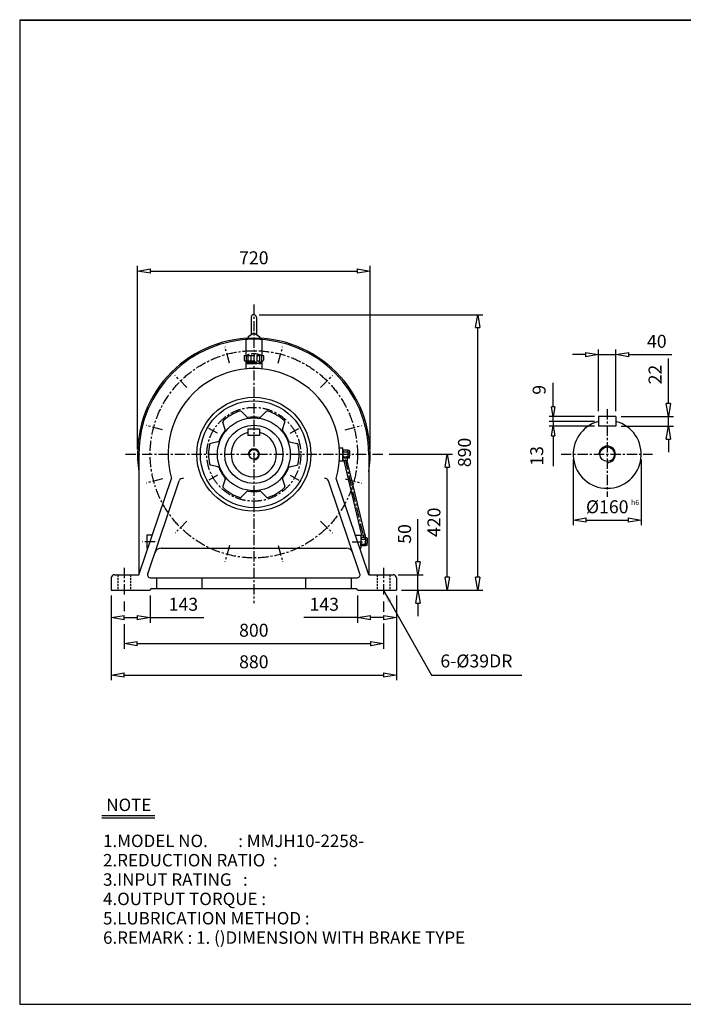
# Model space of a CAD drawing. Extents: x 10 to 4443, y 10 to 3051.
# Drawn here: x 10 to 2058, y 10 to 3051 of the extents above; entities that cross this region are included whole.
import ezdxf

# ---------------------------------------------------------------- set-up
doc = ezdxf.new("R2010")
doc.units = 0
for name, pattern in [('CENTER', [50.8, 31.75, -6.35, 6.35, -6.35]), ('HIDDEN', [9.525, 6.35, -3.175]), ('PHANTOM', [63.5, 31.75, -6.35, 6.35, -6.35, 6.35, -6.35])]:
    doc.linetypes.add(name, pattern=pattern)
doc.layers.get('0').update_dxf_attribs({"linetype": 'CONTINUOUS'})
doc.layers.get('DEFPOINTS').update_dxf_attribs({"linetype": 'CONTINUOUS'})
for name, color, linetype in [('1', 1, 'CENTER'), ('2', 2, 'HIDDEN'), ('4', 6, 'PHANTOM'), ('5', 3, 'CONTINUOUS')]:
    doc.layers.add(name, color=color, linetype=linetype)
doc.dimstyles.new('ISO-25', dxfattribs={"dimscale": 16, "dimtxt": 2.5, "dimasz": 2.5, "dimexe": 1, "dimexo": 1, "dimgap": 1, "dimtad": 1, "dimdec": 0, "dimtxsty": 'STANDARD', "dimblk": 'CLOSEDBLANK', "dimcen": 2.5, "dimclrd": 4, "dimclre": 4, "dimclrt": 4, "dimazin": 3, "dimtfac": 1, "dimtdec": 0, "dimtmove": 0, "dimatfit": 3})

# ---------------------------------------------------------------- blocks, each defined once
blk = doc.blocks.new('_CLOSEDBLANK')
at = {"color": 0}
for p, q in [((-1, 0.167), (0, 0)), ((-1, 0.167), (-1, -0.167)), ((0, 0), (-1, -0.167))]:
    blk.add_line(p, q, dxfattribs=at)
blk = doc.blocks.new('*D11')
at = {"color": 4}
for p, q in [((292.7, 1272.6), (292.7, 1188.2)), ((412.7, 1272.6), (412.7, 1188.2)), ((332.7, 1204.2), (372.7, 1204.2)), ((412.7, 1204.2), (578, 1204.2))]:
    blk.add_line(p, q, dxfattribs=at)
at = {"layer": 'DEFPOINTS', "color": 0}
for p in [(292.7, 1288.6), (412.7, 1288.6), (412.7, 1204.2)]:
    blk.add_point(p, dxfattribs=at)
at = {"color": 4, "xscale": 40, "yscale": 40, "zscale": 40, "rotation": 180}
blk.add_blockref('_CLOSEDBLANK', (292.7, 1204.2), dxfattribs=at)
at = {"color": 4, "xscale": 40, "yscale": 40, "zscale": 40}
blk.add_blockref('_CLOSEDBLANK', (412.7, 1204.2), dxfattribs=at)
at = {"color": 4, "insert": (515.3, 1240.2), "char_height": 40, "attachment_point": 5}
blk.add_mtext('143', dxfattribs=at)
blk = doc.blocks.new('*D12')
at = {"color": 4}
for p, q in [((1052.7, 1272.6), (1052.7, 1188.2)), ((1172.7, 1272.6), (1172.7, 1188.2)), ((1052.7, 1204.2), (887.3, 1204.2)), ((1132.7, 1204.2), (1092.7, 1204.2))]:
    blk.add_line(p, q, dxfattribs=at)
at = {"layer": 'DEFPOINTS', "color": 0}
for p in [(1052.7, 1288.6), (1172.7, 1288.6), (1052.7, 1204.2)]:
    blk.add_point(p, dxfattribs=at)
at = {"color": 4, "xscale": 40, "yscale": 40, "zscale": 40, "rotation": 180}
blk.add_blockref('_CLOSEDBLANK', (1052.7, 1204.2), dxfattribs=at)
at = {"color": 4, "xscale": 40, "yscale": 40, "zscale": 40}
blk.add_blockref('_CLOSEDBLANK', (1172.7, 1204.2), dxfattribs=at)
at = {"color": 4, "insert": (950, 1240.2), "char_height": 40, "attachment_point": 5}
blk.add_mtext('143', dxfattribs=at)
blk = doc.blocks.new('*D13')
at = {"color": 4}
for p, q in [((1718.6, 1692.6), (1718.6, 1489.3)), ((1928.6, 1692.6), (1928.6, 1489.3)), ((1758.6, 1505.3), (1888.6, 1505.3))]:
    blk.add_line(p, q, dxfattribs=at)
at = {"layer": 'DEFPOINTS', "color": 0}
for p in [(1718.6, 1708.6), (1928.6, 1708.6), (1928.6, 1505.3)]:
    blk.add_point(p, dxfattribs=at)
at = {"color": 4, "xscale": 40, "yscale": 40, "zscale": 40, "rotation": 180}
blk.add_blockref('_CLOSEDBLANK', (1718.6, 1505.3), dxfattribs=at)
at = {"color": 4, "xscale": 40, "yscale": 40, "zscale": 40}
blk.add_blockref('_CLOSEDBLANK', (1928.6, 1505.3), dxfattribs=at)
at = {"color": 4, "insert": (1823.6, 1541.3), "char_height": 40, "attachment_point": 5}
blk.add_mtext('%%c160', dxfattribs=at)
blk = doc.blocks.new('*D14')
at = {"color": 4}
for p, q in [((2012.4, 1865.6), (2012.4, 2004.3)), ((1866.6, 1825.6), (2028.4, 1825.6)), ((2012.4, 1795.6), (2012.4, 1825.6)), ((1866.6, 1795.6), (2028.4, 1795.6)), ((2012.4, 1755.6), (2012.4, 1715.6))]:
    blk.add_line(p, q, dxfattribs=at)
at = {"layer": 'DEFPOINTS', "color": 0}
for p in [(1850.6, 1825.6), (2012.4, 1825.6), (1850.6, 1795.6)]:
    blk.add_point(p, dxfattribs=at)
at = {"color": 4, "xscale": 40, "yscale": 40, "zscale": 40}
for p, rotation in [((2012.4, 1825.6), 270), ((2012.4, 1795.6), 90)]:
    blk.add_blockref('_CLOSEDBLANK', p, dxfattribs=dict(at, rotation=rotation))
at = {"color": 4, "insert": (1976.4, 1955), "char_height": 40, "attachment_point": 5, "rotation": 90}
blk.add_mtext('22', dxfattribs=at)
blk = doc.blocks.new('*D15')
at = {"color": 4}
for p, q in [((1756.6, 2016.3), (1716.6, 2016.3)), ((1796.6, 1841.6), (1796.6, 2032.3)), ((1796.6, 2016.3), (1850.6, 2016.3)), ((1850.6, 1841.6), (1850.6, 2032.3)), ((1890.6, 2016.3), (2022.6, 2016.3))]:
    blk.add_line(p, q, dxfattribs=at)
at = {"layer": 'DEFPOINTS', "color": 0}
for p in [(1850.6, 2016.3), (1796.6, 1825.6), (1850.6, 1825.6)]:
    blk.add_point(p, dxfattribs=at)
at = {"color": 4, "xscale": 40, "yscale": 40, "zscale": 40}
blk.add_blockref('_CLOSEDBLANK', (1796.6, 2016.3), dxfattribs=at)
at = {"color": 4, "xscale": 40, "yscale": 40, "zscale": 40, "rotation": 180}
blk.add_blockref('_CLOSEDBLANK', (1850.6, 2016.3), dxfattribs=at)
at = {"color": 4, "insert": (1976.6, 2052.3), "char_height": 40, "attachment_point": 5}
blk.add_mtext('40', dxfattribs=at)
blk = doc.blocks.new('*D16')
at = {"color": 4}
for p, q in [((373.7, 1724.6), (373.7, 2290.2)), ((1091.7, 1724.6), (1091.7, 2290.2)), ((413.7, 2274.2), (1051.7, 2274.2))]:
    blk.add_line(p, q, dxfattribs=at)
at = {"layer": 'DEFPOINTS', "color": 0}
for p in [(1091.7, 2274.2), (373.7, 1708.6), (1091.7, 1708.6)]:
    blk.add_point(p, dxfattribs=at)
at = {"color": 4, "xscale": 40, "yscale": 40, "zscale": 40, "rotation": 180}
blk.add_blockref('_CLOSEDBLANK', (373.7, 2274.2), dxfattribs=at)
at = {"color": 4, "xscale": 40, "yscale": 40, "zscale": 40}
blk.add_blockref('_CLOSEDBLANK', (1091.7, 2274.2), dxfattribs=at)
at = {"color": 4, "insert": (732.7, 2310.2), "char_height": 40, "attachment_point": 5}
blk.add_mtext('720', dxfattribs=at)
blk = doc.blocks.new('*D19')
at = {"color": 4}
for p, q in [((1239.2, 1376.6), (1239.2, 1508.6)), ((1178.7, 1336.6), (1255.2, 1336.6)), ((1239.2, 1288.6), (1239.2, 1336.6)), ((1188.7, 1288.6), (1255.2, 1288.6)), ((1239.2, 1248.6), (1239.2, 1208.6))]:
    blk.add_line(p, q, dxfattribs=at)
at = {"layer": 'DEFPOINTS', "color": 0}
for p in [(1162.7, 1336.6), (1239.2, 1336.6), (1172.7, 1288.6)]:
    blk.add_point(p, dxfattribs=at)
at = {"color": 4, "xscale": 40, "yscale": 40, "zscale": 40}
for p, rotation in [((1239.2, 1336.6), 270), ((1239.2, 1288.6), 90)]:
    blk.add_blockref('_CLOSEDBLANK', p, dxfattribs=dict(at, rotation=rotation))
at = {"color": 4, "insert": (1203.2, 1462.6), "char_height": 40, "attachment_point": 5, "rotation": 90}
blk.add_mtext('50', dxfattribs=at)
blk = doc.blocks.new('*D23')
at = {"color": 4}
for p, q in [((1150.9, 1708.6), (1345.9, 1708.6)), ((1329.9, 1328.6), (1329.9, 1668.6)), ((1188.7, 1288.6), (1345.9, 1288.6))]:
    blk.add_line(p, q, dxfattribs=at)
at = {"layer": 'DEFPOINTS', "color": 0}
for p in [(1134.9, 1708.6), (1329.9, 1708.6), (1172.7, 1288.6)]:
    blk.add_point(p, dxfattribs=at)
at = {"color": 4, "xscale": 40, "yscale": 40, "zscale": 40}
for p, rotation in [((1329.9, 1708.6), 90), ((1329.9, 1288.6), 270)]:
    blk.add_blockref('_CLOSEDBLANK', p, dxfattribs=dict(at, rotation=rotation))
at = {"color": 4, "insert": (1293.9, 1498.6), "char_height": 40, "attachment_point": 5, "rotation": 90}
blk.add_mtext('420', dxfattribs=at)
blk = doc.blocks.new('*D24')
at = {"color": 4}
for p, q in [((748.7, 2139.7), (1440.1, 2139.7)), ((1424.1, 1328.6), (1424.1, 2099.7)), ((1188.7, 1288.6), (1440.1, 1288.6))]:
    blk.add_line(p, q, dxfattribs=at)
at = {"layer": 'DEFPOINTS', "color": 0}
for p in [(732.7, 2139.7), (1424.1, 2139.7), (1172.7, 1288.6)]:
    blk.add_point(p, dxfattribs=at)
at = {"color": 4, "xscale": 40, "yscale": 40, "zscale": 40}
for p, rotation in [((1424.1, 2139.7), 90), ((1424.1, 1288.6), 270)]:
    blk.add_blockref('_CLOSEDBLANK', p, dxfattribs=dict(at, rotation=rotation))
at = {"color": 4, "insert": (1388.1, 1714.2), "char_height": 40, "attachment_point": 5, "rotation": 90}
blk.add_mtext('890', dxfattribs=at)

msp = doc.modelspace()

# ---------------------------------------------------------------- linework, layer by layer
for p, q in [((10, 3050.8), (10, 10)), ((10, 3050.8), (4442.8, 3050.8)), ((10, 3049.2), (4442.8, 3049.2)), ((724.7, 2131.7), (724.7, 2078.5)), ((740.7, 2131.7), (740.7, 2078.5)), ((715.2, 2072.3), (732.7, 2083.7)), ((715.2, 2072.3), (715.2, 2067.8)), ((732.7, 2083.7), (750.2, 2072.3)), ((750.2, 2072.3), (750.2, 2067.9)), ((707.7, 2062.7), (707.7, 2014.1)), ((710.8, 2067.5), (754.3, 2067.6)), ((757.7, 2062.7), (757.7, 2014.1)), ((707.7, 1997.6), (707.7, 1972.4)), ((757.7, 1988.6), (707.7, 1988.6)), ((757.7, 1997.6), (757.7, 1972.4)), ((747.7, 1973.6), (717.7, 1973.6)), ((710.8, 1823.8), (694.8, 1840.6)), ((754.5, 1823.8), (770.5, 1840.6)), ((1850.6, 1825.6), (1796.6, 1825.6)), ((1796.6, 1825.6), (1796.6, 1795.6)), ((1850.6, 1825.6), (1850.6, 1795.6)), ((643.8, 1785.1), (637.3, 1807.4)), ((821.5, 1785.1), (828, 1807.4)), ((1850.6, 1795.6), (1796.6, 1795.6)), ((750.7, 1786.6), (714.7, 1786.6)), ((714.7, 1786.6), (714.7, 1766.6)), ((750.7, 1766.6), (714.7, 1766.6)), ((750.7, 1786.6), (750.7, 1766.6)), ((622, 1747.3), (599.5, 1741.8)), ((843.3, 1747.3), (865.8, 1741.8)), ((377.7, 1708.6), (377.7, 1336.6)), ((996.5, 1728.6), (1007.7, 1728.6)), ((1007.7, 1688.6), (1007.7, 1728.6)), ((1007.7, 1721.1), (1007.7, 1696.1)), ((1021.7, 1721.1), (1007.7, 1721.1)), ((1007.7, 1721.1), (1007.7, 1719.6)), ((1007.7, 1719.6), (1007.7, 1713.6)), ((1007.7, 1713.6), (1007.7, 1703.6)), ((1007.7, 1697.6), (1007.7, 1703.6)), ((1010.7, 1716.6), (1019.7, 1716.6)), ((1021.7, 1721.1), (1022.7, 1720.1)), ((1026.7, 1720.1), (1022.7, 1720.1)), ((1022.7, 1719.6), (1022.7, 1720.1)), ((1022.7, 1719.6), (1022.7, 1715.6)), ((1022.7, 1713.6), (1022.7, 1715.6)), ((1022.7, 1713.6), (1022.7, 1713.6)), ((1022.7, 1713.6), (1022.7, 1703.6)), ((1022.7, 1701.6), (1022.7, 1703.6)), ((1023.7, 1714.6), (1026.7, 1714.6)), ((1026.7, 1720.1), (1027.7, 1719.1)), ((1027.7, 1719.1), (1027.7, 1715.6)), ((1027.7, 1713.6), (1027.7, 1715.6)), ((1027.7, 1713.6), (1027.7, 1703.6)), ((1027.7, 1701.6), (1027.7, 1703.6)), ((1087.7, 1708.6), (1087.7, 1336.6)), ((622, 1669.9), (599.5, 1675.4)), ((843.3, 1669.9), (865.8, 1675.4)), ((996.5, 1688.6), (1007.7, 1688.6)), ((1007.7, 1696.1), (1007.7, 1697.6)), ((1021.7, 1696.1), (1007.7, 1696.1)), ((1008.8, 1688.1), (1008.8, 1696.1)), ((1021.4, 1688.1), (1008.8, 1688.1)), ((1010.7, 1700.6), (1019.7, 1700.6)), ((1021.4, 1688.1), (1021.4, 1696.1)), ((1021.7, 1696.1), (1022.7, 1697.1)), ((1022.7, 1697.6), (1022.7, 1701.6)), ((1022.7, 1697.1), (1022.7, 1697.6)), ((1026.7, 1697.1), (1022.7, 1697.1)), ((1023.7, 1702.6), (1026.7, 1702.6)), ((1027.7, 1698.1), (1026.7, 1697.1)), ((1027.7, 1698.1), (1027.7, 1701.6)), ((377.7, 1336.6), (478.5, 1633.6)), ((405.2, 1339.8), (502.6, 1626.8)), ((643.8, 1632.1), (637.3, 1609.9)), ((821.5, 1632.1), (828, 1609.9)), ((1060.2, 1339.8), (962.7, 1626.8)), ((1087.7, 1336.6), (986.8, 1633.6)), ((710.8, 1593.5), (694.8, 1576.7)), ((754.5, 1593.5), (770.5, 1576.7)), ((402.7, 1458.6), (402.7, 1418.6)), ((419.1, 1458.6), (402.7, 1458.6)), ((1046.2, 1458.6), (1062.7, 1458.6)), ((1062.7, 1458.6), (1062.7, 1418.6)), ((1076.7, 1451.1), (1062.7, 1451.1)), ((1062.7, 1451.1), (1062.7, 1443.6)), ((1062.7, 1443.6), (1062.7, 1433.6)), ((1062.7, 1427.6), (1062.7, 1433.6)), ((1076.3, 1459.1), (1063.5, 1459.1)), ((1063.5, 1459.1), (1063.5, 1451.1)), ((1065.7, 1446.6), (1074.7, 1446.6)), ((1065.7, 1430.6), (1074.7, 1430.6)), ((1076.3, 1459.1), (1076.3, 1451.1)), ((1076.7, 1451.1), (1077.7, 1450.1)), ((1081.7, 1450.1), (1077.7, 1450.1)), ((1077.7, 1449.6), (1077.7, 1450.1)), ((1077.7, 1449.6), (1077.7, 1445.6)), ((1077.7, 1443.6), (1077.7, 1445.6)), ((1077.7, 1443.6), (1077.7, 1433.6)), ((1077.7, 1443.6), (1077.7, 1443.6)), ((1077.7, 1431.6), (1077.7, 1433.6)), ((1077.7, 1427.6), (1077.7, 1431.6)), ((1078.7, 1444.6), (1081.7, 1444.6)), ((1078.7, 1432.6), (1081.7, 1432.6)), ((1081.7, 1450.1), (1082.7, 1449.1)), ((1082.7, 1449.1), (1082.7, 1445.6)), ((1082.7, 1443.6), (1082.7, 1445.6)), ((1082.7, 1443.6), (1082.7, 1433.6)), ((1082.7, 1431.6), (1082.7, 1433.6)), ((1082.7, 1428.1), (1082.7, 1431.6)), ((405.5, 1418.6), (402.7, 1418.6)), ((446.2, 1418.6), (1019.1, 1418.6)), ((1059.8, 1418.6), (1062.7, 1418.6)), ((1062.7, 1426.1), (1062.7, 1427.6)), ((1076.7, 1426.1), (1062.7, 1426.1)), ((1076.7, 1426.1), (1077.7, 1427.1)), ((1077.7, 1427.1), (1077.7, 1427.6)), ((1081.7, 1427.1), (1077.7, 1427.1)), ((1082.7, 1428.1), (1081.7, 1427.1)), ((292.7, 1326.6), (292.7, 1288.6)), ((302.7, 1336.6), (377.7, 1336.6)), ((414.6, 1326.6), (1050.7, 1326.6)), ((432.7, 1326.6), (432.7, 1293.6)), ((572.7, 1326.6), (572.7, 1293.6)), ((892.7, 1326.6), (892.7, 1293.6)), ((1032.7, 1326.6), (1032.7, 1293.6)), ((1087.7, 1336.6), (1162.7, 1336.6)), ((1172.7, 1326.6), (1172.7, 1288.6)), ((292.7, 1288.6), (412.7, 1288.6)), ((412.7, 1288.6), (412.7, 1288.6)), ((417.7, 1293.6), (1047.7, 1293.6)), ((1052.7, 1288.6), (1172.7, 1288.6)), ((1052.7, 1288.6), (1052.7, 1288.6)), ((263.4, 593.2), (427.4, 593.2)), ((263.4, 585.6), (427.4, 585.6)), ((10, 10), (4442.8, 10))]:
    msp.add_line(p, q)
at = {"color": 4}
for p, q in [((1656.7, 1855.6), (1656.7, 1929.6)), ((1784.6, 1825.6), (1644.7, 1825.6)), ((1656.7, 1810.1), (1656.7, 1825.6)), ((1784.6, 1810.1), (1644.7, 1810.1)), ((1784.6, 1795.6), (1644.7, 1795.6)), ((1656.7, 1810.1), (1656.7, 1795.6)), ((1656.7, 1765.6), (1656.7, 1671.6)), ((292.7, 1272.6), (292.7, 1010.6)), ((332.7, 1254.1), (332.7, 1224.2)), ((1132.7, 1254.1), (1132.7, 1222.5)), ((1172.7, 1272.6), (1172.7, 1010.6)), ((332.7, 1183.8), (332.7, 1108)), ((1132.7, 1185.6), (1132.7, 1108)), ((372.7, 1124), (1092.7, 1124)), ((332.7, 1026.6), (1132.7, 1026.6))]:
    msp.add_line(p, q, dxfattribs=at)
for centre, radius in [((732.7, 1708.6), 176), ((732.7, 1708.6), 165), ((732.7, 1708.6), 112.5), ((732.7, 1708.6), 90), ((732.7, 1708.6), 15), ((1823.6, 1708.6), 22.5)]:
    msp.add_circle(centre, radius)
for centre, radius, start, end in [((732.7, 2131.7), 8, 0, 180), ((732.7, 1708.6), 359, 93.6783, 188.561), ((732.7, 1708.6), 355, 0, 180), ((712.7, 2062.9), 5, 112.2752, 181.8936), ((752.7, 2062.9), 5, 358.1064, 70.9082), ((732.7, 1708.6), 359, 351.439, 86.3217), ((732.7, 1708.6), 265, 343.5595, 196.4405), ((732.7, 1708.6), 140, 107.8917, 132.1083), ((691.2, 1837.1), 5, 43.7167, 107.8917), ((774.1, 1837.1), 5, 72.1083, 136.2833), ((732.7, 1708.6), 140, 47.8917, 72.1083), ((642.1, 1808.8), 5, 132.1083, 196.2833), ((642.1, 1808.8), 5, 132.1083, 196.2833), ((642.1, 1808.8), 5, 132.1083, 196.2833), ((714.4, 1827.2), 5, 223.7167, 278.7283), ((732.7, 1708.6), 115, 81.2717, 98.7283), ((750.9, 1827.2), 5, 261.2717, 316.2833), ((823.2, 1808.8), 5, 343.7167, 47.8917), ((1823.6, 1708.6), 105, 104.9006, 75.0994), ((732.7, 1708.6), 115, 141.2717, 158.7283), ((639, 1783.7), 5, 321.2717, 16.2833), ((732.7, 1708.6), 70, 104.9006, 75.0994), ((826.3, 1783.7), 5, 163.7167, 218.7283), ((732.7, 1708.6), 115, 21.2717, 38.7283), ((732.7, 1708.6), 140, 167.8917, 192.1083), ((600.7, 1736.9), 5, 103.7167, 167.8917), ((620.8, 1752.2), 5, 283.7167, 338.7283), ((844.5, 1752.2), 5, 201.2717, 256.2833), ((864.7, 1736.9), 5, 12.1083, 76.2833), ((732.7, 1708.6), 140, 347.8917, 12.1083), ((1010.7, 1719.6), 3, 180, 270), ((1010.7, 1713.6), 3, 90, 180), ((1010.7, 1703.6), 3, 180, 270), ((1019.7, 1719.6), 3, 270, 0), ((1019.7, 1713.6), 3, 0, 90), ((1019.7, 1703.6), 3, 270, 0), ((1023.7, 1715.6), 1, 180, 270), ((1023.7, 1713.6), 1, 90, 180), ((1023.7, 1703.6), 1, 180, 270), ((1026.7, 1715.6), 1, 270, 0), ((1026.7, 1713.6), 1, 0, 90), ((1026.7, 1703.6), 1, 270, 0), ((600.7, 1680.3), 5, 192.1083, 256.2833), ((864.7, 1680.3), 5, 283.7167, 347.8917), ((1010.7, 1697.6), 3, 90, 180), ((1019.7, 1697.6), 3, 0, 90), ((1023.7, 1701.6), 1, 90, 180), ((1026.7, 1701.6), 1, 0, 90), ((620.8, 1665.1), 5, 21.2717, 76.2833), ((732.7, 1708.6), 115, 201.2717, 218.7283), ((732.7, 1708.6), 115, 321.2717, 338.7283), ((844.5, 1665.1), 5, 103.7167, 158.7283), ((513.4, 1622.7), 11.6, 81.3643, 159.0888), ((639, 1633.5), 5, 343.7167, 38.7283), ((826.3, 1633.5), 5, 141.2717, 196.2833), ((953.3, 1623.7), 9.91, 18.6208, 103.5026), ((642.1, 1608.5), 5, 163.7167, 227.8917), ((732.7, 1708.6), 140, 227.8917, 252.1083), ((714.4, 1590), 5, 81.2717, 136.2833), ((732.7, 1708.6), 115, 261.2717, 280.0154), ((732.7, 1708.6), 115, 261.2717, 278.7283), ((750.9, 1590), 5, 43.7167, 98.7283), ((732.7, 1708.6), 140, 287.8917, 312.1083), ((823.2, 1608.5), 5, 312.1083, 16.2833), ((691.2, 1580.2), 5, 252.1083, 316.2833), ((774.1, 1580.2), 5, 223.7167, 287.8917), ((1065.7, 1449.6), 3, 180, 270), ((1065.7, 1443.6), 3, 90, 180), ((1065.7, 1433.6), 3, 180, 270), ((1065.7, 1427.6), 3, 90, 180), ((1074.7, 1449.6), 3, 270, 0), ((1074.7, 1443.6), 3, 0, 90), ((1074.7, 1433.6), 3, 270, 0), ((1074.7, 1427.6), 3, 0, 90), ((1078.7, 1445.6), 1, 180, 270), ((1078.7, 1443.6), 1, 90, 180), ((1078.7, 1433.6), 1, 180, 270), ((1078.7, 1431.6), 1, 90, 180), ((1081.7, 1445.6), 1, 270, 0), ((1081.7, 1443.6), 1, 0, 90), ((1081.7, 1433.6), 1, 270, 0), ((1081.7, 1431.6), 1, 0, 90), ((446.2, 1398.6), 20, 90, 161.2471), ((1019.1, 1398.6), 20, 18.7529, 90), ((414.6, 1336.6), 10, 161.2471, 270), ((1050.7, 1336.6), 10, 270, 18.7529), ((302.7, 1326.6), 10, 90, 180), ((1162.7, 1326.6), 10, 360, 90), ((417.7, 1288.6), 5, 90, 180), ((1047.7, 1288.6), 5, 360, 90)]:
    msp.add_arc(centre, radius, start, end)
at = {"layer": '1'}
for p, q in [((732.7, 2170.9), (732.7, 1248.9)), ((657.1, 1990.5), (643.7, 2040.7)), ((808.2, 1990.5), (821.6, 2040.7)), ((526.3, 1915), (489.6, 1951.7)), ((939, 1915), (975.8, 1951.7)), ((1823.6, 1847.9), (1823.6, 1577.7)), ((450.8, 1784.2), (400.6, 1797.6)), ((1014.5, 1784.2), (1064.7, 1797.6)), ((620.5, 1773.4), (594.1, 1788.6)), ((844.8, 1773.4), (871.2, 1788.6)), ((336.8, 1708.6), (1134.9, 1708.6)), ((1681, 1708.6), (1963.8, 1708.6)), ((1014.2, 1692.8), (1071.1, 1454.5)), ((620.5, 1643.9), (594.1, 1628.6)), ((844.8, 1643.9), (871.2, 1628.6)), ((450.8, 1633.1), (400.6, 1619.6)), ((1014.5, 1633.1), (1064.7, 1619.6)), ((526.3, 1502.3), (489.6, 1465.5)), ((939, 1502.3), (975.8, 1465.5)), ((428, 1438.6), (388.7, 1438.6)), ((1036.1, 1438.6), (1078.7, 1438.6)), ((657.1, 1426.7), (643.7, 1376.5)), ((808.2, 1426.7), (821.6, 1376.5)), ((332.7, 1357.8), (332.7, 1270.1)), ((1132.7, 1357.8), (1132.7, 1270.1))]:
    msp.add_line(p, q, dxfattribs=at)
for radius in [320, 145]:
    msp.add_circle((732.7, 1708.6), radius, dxfattribs=at)
at = {"layer": '2'}
for p, q in [((313.2, 1336.6), (313.2, 1288.6)), ((352.2, 1336.6), (352.2, 1288.6)), ((1113.2, 1336.6), (1113.2, 1288.6)), ((1152.2, 1336.6), (1152.2, 1288.6))]:
    msp.add_line(p, q, dxfattribs=at)
at = {"layer": '4'}
for p, q in [((702.7, 2012.6), (704.2, 2014.1)), ((702.7, 2012.6), (702.7, 1999.1)), ((704.2, 2014.1), (761.2, 2014.1)), ((708.7, 2014.1), (708.7, 1997.6)), ((714.7, 2014.1), (714.7, 1997.6)), ((723.7, 2014.1), (723.7, 1997.6)), ((732.7, 2014.1), (732.7, 1997.6)), ((741.7, 2014.1), (741.7, 1997.6)), ((750.7, 2014.1), (750.7, 1997.6)), ((756.7, 2014.1), (756.7, 1997.6)), ((761.2, 2014.1), (762.7, 2012.6)), ((762.7, 2012.6), (762.7, 1999.1)), ((702.7, 1999.1), (704.2, 1997.6)), ((704.2, 1997.6), (761.2, 1997.6)), ((710.2, 1994.6), (755.2, 1994.6)), ((710.2, 1994.6), (710.2, 1988.6)), ((710.2, 1988.6), (755.2, 1988.6)), ((717.7, 1997.6), (717.7, 1994.6)), ((747.7, 1997.6), (747.7, 1994.6)), ((755.2, 1994.6), (755.2, 1988.6)), ((762.7, 1999.1), (761.2, 1997.6))]:
    msp.add_line(p, q, dxfattribs=at)
msp.add_arc((732.7, 1961), 57.7, 67.0409, 112.9591, dxfattribs=at)
at = {"layer": '5'}
for p, q in [((1010.1, 1688.1), (1064.8, 1459.1)), ((1020.2, 1688.1), (1074.9, 1459.1)), ((1075.3, 1451.1), (1075.3, 1451.1))]:
    msp.add_line(p, q, dxfattribs=at)
for centre, radius in [((1823.6, 1708.6), 25.5), ((732.7, 1708.6), 17)]:
    msp.add_arc(centre, radius, 270, 180, dxfattribs=at)

# ---------------------------------------------------------------- block references
at = {"color": 4}
for p, xscale, yscale, zscale, rotation in [((1656.7, 1825.6), 30, 30, 30, 270), ((1656.7, 1795.6), 30, 30, 30, 90), ((332.7, 1124), 40, 40, 40, 180), ((292.7, 1026.6), 40, 40, 40, 180)]:
    msp.add_blockref('_CLOSEDBLANK', p, dxfattribs=dict(at, xscale=xscale, yscale=yscale, zscale=zscale, rotation=rotation))
at = {"color": 4, "xscale": 40, "yscale": 40, "zscale": 40}
for p in [(1132.7, 1124), (1172.7, 1026.6)]:
    msp.add_blockref('_CLOSEDBLANK', p, dxfattribs=at)

# ---------------------------------------------------------------- texts
for s, p in [('NOTE', (277.3, 606.7)), ('1.MODEL NO.        : MMJH10-2258-', (267.3, 495.5)), ('2.REDUCTION RATIO  : ', (267.3, 435.8)), ('3.INPUT RATING   :  ', (267.3, 376)), ('4.OUTPUT TORQUE :    ', (267.3, 316.3)), ('5.LUBRICATION METHOD : ', (267.3, 256.6)), ('6.REMARK : 1. ()DIMENSION WITH BRAKE TYPE', (267.3, 196.8))]:
    msp.add_text(s, height=38.4).set_placement(p)
at = {"color": 4, "char_height": 40, "attachment_point": 5, "rotation": 90}
for s, insert in [('9', (1618.6, 1907.6)), ('13', (1611.2, 1703.6))]:
    msp.add_mtext(s, dxfattribs=dict(at, insert=insert))
at = {"color": 4, "attachment_point": 5}
for s, insert, char_height in [('h6', (1909.7, 1557.7), 16), ('800', (732.7, 1160), 40), ('880', (732.7, 1062.6), 40), ('6-%%c39DR', (1419.8, 1065.1), 40)]:
    msp.add_mtext(s, dxfattribs=dict(at, insert=insert, char_height=char_height))

# ---------------------------------------------------------------- dimensions: what is measured, and where the dimension line sits
for base, p1, p2, text, picture, middle in [((1091.7, 2274.2), (373.7, 1708.6), (1091.7, 1708.6), '720', '*D16', (732.7, 2310.2)), ((1850.6, 2016.3), (1796.6, 1825.6), (1850.6, 1825.6), '40', '*D15', (1976.6, 2052.3)), ((1928.6, 1505.3), (1718.6, 1708.6), (1928.6, 1708.6), '%%c160', '*D13', (1823.6, 1541.3)), ((412.7, 1204.2), (292.7, 1288.6), (412.7, 1288.6), '143', '*D11', (515.3, 1240.2))]:
    dim = msp.add_linear_dim(base=base, p1=p1, p2=p2, text=text, dimstyle='ISO-25')
    dim.commit()
    dim.dimension.update_dxf_attribs({"geometry": picture, "text_midpoint": middle})
for base, p1, p2, angle, text, picture, middle in [((1424.1, 2139.7), (1172.7, 1288.6), (732.7, 2139.7), 90, '890', '*D24', (1388.1, 1714.2)), ((2012.4, 1825.6), (1850.6, 1795.6), (1850.6, 1825.6), 90, '22', '*D14', (1976.4, 1955)), ((1239.2, 1336.6), (1172.7, 1288.6), (1162.7, 1336.6), 90, '50', '*D19', (1203.2, 1462.6)), ((1052.7, 1204.2), (1172.7, 1288.6), (1052.7, 1288.6), 180, '143', '*D12', (950, 1240.2))]:
    dim = msp.add_linear_dim(base=base, p1=p1, p2=p2, angle=angle, text=text, dimstyle='ISO-25')
    dim.commit()
    dim.dimension.update_dxf_attribs({"geometry": picture, "text_midpoint": middle})
dim = msp.add_linear_dim(base=(1329.9, 1708.6), p1=(1172.7, 1288.6), p2=(1134.9, 1708.6), angle=90, dimstyle='ISO-25')
dim.commit()
dim.dimension.update_dxf_attribs({"geometry": '*D23', "text_midpoint": (1293.9, 1498.6)})

# ---------------------------------------------------------------- leaders
msp.add_leader([(1132.7, 1288.6), (1281, 1026.6), (1559.8, 1026.6)], dimstyle='ISO-25', override={"dimgap": 1, "dimtad": 0})

doc.saveas('drawing.dxf')
